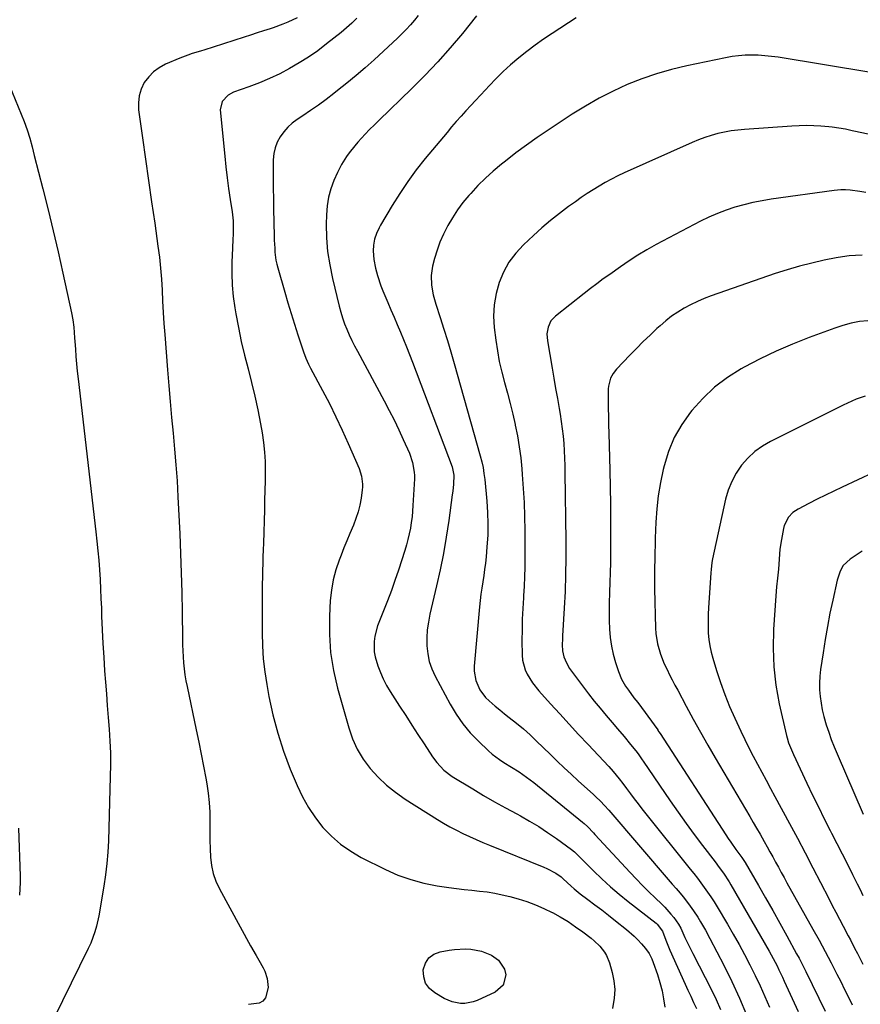
# Model space of a CAD drawing. Units: inches. Extents: x 1825601 to 1830934, y 420992 to 426290.
# Drawn here: x 1829788 to 1830165, y 423828 to 424270 of the extents above; entities that cross this region are included whole.
import ezdxf

# ---------------------------------------------------------------- set-up
doc = ezdxf.new("R2010")
doc.units = ezdxf.units.IN
doc.header["$MEASUREMENT"] = 0
doc.layers.add('7', color=7, linetype='Continuous')
doc.layers.add('8', color=7, linetype='Continuous')

msp = doc.modelspace()

# ---------------------------------------------------------------- linework, layer by layer
at = {"layer": '7', "color": 18}
for points in [[(1829966.78, 424272.3, 1792), (1829965.05, 424270.13, 1792), (1829963.23, 424268.02, 1792), (1829961.36, 424265.96, 1792), (1829959.4, 424263.98, 1792), (1829957.39, 424262.06, 1792), (1829946.91, 424252.42, 1792), (1829942.91, 424248.84, 1792), (1829938.86, 424245.32, 1792), (1829934.72, 424241.9, 1792), (1829930.53, 424238.55, 1792), (1829928.8, 424237.21, 1792), (1829925.4, 424234.61, 1792), (1829921.96, 424232.08, 1792), (1829918.46, 424229.62, 1792), (1829914.92, 424227.21, 1792), (1829912.43, 424225.56, 1792), (1829910.23, 424223.9, 1792), (1829908.19, 424222.08, 1792), (1829906.39, 424220.02, 1792), (1829904.74, 424217.8, 1792), (1829903.46, 424215.4, 1792), (1829902.47, 424212.9, 1792), (1829901.93, 424210.27, 1792), (1829901.68, 424207.55, 1792), (1829901.67, 424203.91, 1792), (1829901.67, 424199.3, 1792), (1829901.69, 424194.69, 1792), (1829901.75, 424190.08, 1792), (1829901.83, 424185.47, 1792), (1829902.09, 424173.22, 1792), (1829902.14, 424171.43, 1792), (1829902.32, 424167.83, 1792), (1829902.44, 424166.04, 1792), (1829902.89, 424162.48, 1792), (1829903.26, 424160.73, 1792), (1829903.7, 424158.99, 1792), (1829906.81, 424148.16, 1792), (1829908.23, 424143.34, 1792), (1829909.67, 424138.53, 1792), (1829911.17, 424133.74, 1792), (1829912.71, 424128.95, 1792), (1829915.2, 424121.31, 1792), (1829916.24, 424118.48, 1792), (1829917.47, 424115.73, 1792), (1829918.39, 424113.95, 1792), (1829923.77, 424104.03, 1792), (1829926.86, 424098.14, 1792), (1829929.84, 424092.21, 1792), (1829932.66, 424086.19, 1792), (1829935.37, 424080.13, 1792), (1829940.19, 424068.94, 1792), (1829941.33, 424065.46, 1792), (1829941.81, 424061.85, 1792), (1829941.76, 424060.64, 1792), (1829941.65, 424059.43, 1792), (1829941.08, 424055.58, 1792), (1829940.5, 424052.48, 1792), (1829939.77, 424049.43, 1792), (1829938.8, 424046.44, 1792), (1829937.67, 424043.49, 1792), (1829936.08, 424039.73, 1792), (1829934.74, 424036.53, 1792), (1829933.43, 424033.31, 1792), (1829932.14, 424030.09, 1792), (1829931.24, 424027.83, 1792), (1829929.73, 424023.42, 1792), (1829928.52, 424018.95, 1792), (1829927.75, 424014.38, 1792), (1829927.27, 424009.75, 1792), (1829926.88, 424002.65, 1792), (1829926.85, 423994.47, 1792), (1829927.35, 423986.35, 1792), (1829928.65, 423978.31, 1792), (1829930.49, 423970.34, 1792), (1829935.53, 423952.6, 1792), (1829937.27, 423947.68, 1792), (1829939.39, 423942.96, 1792), (1829942.09, 423938.55, 1792), (1829945.16, 423934.33, 1792), (1829948.7, 423930.46, 1792), (1829952.46, 423926.84, 1792), (1829956.54, 423923.6, 1792), (1829960.84, 423920.6, 1792), (1829975.39, 423911.47, 1792), (1829978.18, 423909.78, 1792), (1829981.01, 423908.16, 1792), (1829983.89, 423906.62, 1792), (1829986.8, 423905.14, 1792), (1829989.75, 423903.75, 1792), (1829992.72, 423902.39, 1792), (1829995.72, 423901.1, 1792), (1829998.73, 423899.85, 1792), (1830023.19, 423890.04, 1792), (1830024.56, 423889.44, 1792), (1830028.5, 423887.28, 1792), (1830031.01, 423885.63, 1792), (1830031.86, 423884.81, 1792), (1830035.43, 423881.46, 1792), (1830036.76, 423880.3, 1792), (1830039.51, 423878.1, 1792), (1830042.93, 423875.52, 1792), (1830046.03, 423873.16, 1792), (1830049.13, 423870.79, 1792), (1830052.22, 423868.4, 1792), (1830055.29, 423865.99, 1792), (1830060.29, 423862.04, 1792), (1830063.79, 423859, 1792), (1830065.41, 423857.35, 1792), (1830066.98, 423855.64, 1792), (1830068.85, 423853.46, 1792), (1830070.39, 423851.3, 1792), (1830071.58, 423848.9, 1792), (1830072.22, 423847.24, 1792), (1830074.15, 423841.79, 1792), (1830075.28, 423838.19, 1792), (1830076.24, 423834.55, 1792), (1830076.94, 423830.85, 1792), (1830077.48, 423827.12, 1792)], [(1829912.36, 424271.3, 1796), (1829908.17, 424269.26, 1796), (1829906.02, 424268.35, 1796), (1829901.62, 424266.78, 1796), (1829900.24, 424266.34, 1796), (1829897.33, 424265.4, 1796), (1829894.42, 424264.46, 1796), (1829891.51, 424263.51, 1796), (1829888.6, 424262.56, 1796), (1829874.72, 424258, 1796), (1829870.94, 424256.81, 1796), (1829869.04, 424256.26, 1796), (1829865.23, 424255.15, 1796), (1829863.35, 424254.54, 1796), (1829859.66, 424253.1, 1796), (1829853.33, 424250.38, 1796), (1829850.5, 424248.83, 1796), (1829847.92, 424246.99, 1796), (1829845.73, 424244.71, 1796), (1829843.78, 424242.13, 1796), (1829842.4, 424239.24, 1796), (1829841.44, 424236.26, 1796), (1829841.12, 424233.15, 1796), (1829841.23, 424229.95, 1796), (1829843, 424217.36, 1796), (1829844.35, 424207.79, 1796), (1829845.7, 424198.22, 1796), (1829847.06, 424188.65, 1796), (1829848.43, 424179.08, 1796), (1829849.9, 424168.81, 1796), (1829850.53, 424163.87, 1796), (1829851.07, 424158.91, 1796), (1829851.45, 424153.95, 1796), (1829851.73, 424148.97, 1796), (1829851.97, 424143.99, 1796), (1829852.24, 424139.01, 1796), (1829852.56, 424134.04, 1796), (1829852.92, 424129.06, 1796), (1829854.16, 424113.21, 1796), (1829854.74, 424106.1, 1796), (1829855.35, 424098.98, 1796), (1829856.02, 424091.87, 1796), (1829856.73, 424084.77, 1796), (1829857.4, 424077.66, 1796), (1829857.99, 424070.54, 1796), (1829858.48, 424063.42, 1796), (1829858.88, 424056.29, 1796), (1829859.7, 424039.57, 1796), (1829860.08, 424030.82, 1796), (1829860.39, 424022.07, 1796), (1829860.6, 424013.32, 1796), (1829860.74, 424004.57, 1796), (1829860.87, 423992.45, 1796), (1829860.93, 423989.76, 1796), (1829861.03, 423987.07, 1796), (1829861.19, 423984.38, 1796), (1829861.38, 423981.69, 1796), (1829861.67, 423979.01, 1796), (1829862.01, 423976.35, 1796), (1829862.46, 423973.69, 1796), (1829862.97, 423971.05, 1796), (1829867.12, 423951.58, 1796), (1829868.24, 423946.17, 1796), (1829869.34, 423940.75, 1796), (1829870.38, 423935.32, 1796), (1829871.38, 423929.89, 1796), (1829871.84, 423927.34, 1796), (1829872.47, 423923.17, 1796), (1829872.93, 423918.97, 1796), (1829873.15, 423914.76, 1796), (1829873.2, 423910.53, 1796), (1829873.19, 423909.62, 1796), (1829873.16, 423905.84, 1796), (1829873.2, 423902.06, 1796), (1829873.31, 423898.29, 1796), (1829873.48, 423894.51, 1796), (1829873.94, 423890.81, 1796), (1829874.71, 423887.19, 1796), (1829875.96, 423883.72, 1796), (1829877.53, 423880.33, 1796), (1829891.51, 423854.75, 1796), (1829893.93, 423850.42, 1796), (1829895.17, 423848.27, 1796), (1829897.17, 423844.89, 1796), (1829897.95, 423843.35, 1796), (1829898.99, 423840.09, 1796), (1829899.37, 423836, 1796), (1829898.18, 423831.38, 1796), (1829896.99, 423829.88, 1796), (1829895.3, 423829.01, 1796), (1829890.58, 423828.38, 1796)], [(1829939.24, 424271.04, 1794), (1829936.97, 424268.82, 1794), (1829934.59, 424266.71, 1794), (1829932.15, 424264.68, 1794), (1829925.61, 424259.5, 1794), (1829921.62, 424256.49, 1794), (1829917.53, 424253.63, 1794), (1829913.3, 424250.97, 1794), (1829908.98, 424248.45, 1794), (1829904.55, 424246.14, 1794), (1829900.04, 424243.99, 1794), (1829895.44, 424242.05, 1794), (1829890.77, 424240.25, 1794), (1829883.86, 424237.79, 1794), (1829881.45, 424236.57, 1794), (1829878.67, 424233.7, 1794), (1829877.84, 424229.96, 1794), (1829879.86, 424209.14, 1794), (1829880.37, 424204.28, 1794), (1829880.94, 424199.42, 1794), (1829881.59, 424194.57, 1794), (1829882.29, 424189.73, 1794), (1829883.16, 424184.11, 1794), (1829883.61, 424180.05, 1794), (1829883.68, 424178.02, 1794), (1829883.63, 424173.93, 1794), (1829883.56, 424171.89, 1794), (1829883.39, 424167.8, 1794), (1829883.11, 424161.56, 1794), (1829883.04, 424156.41, 1794), (1829883.2, 424151.27, 1794), (1829883.7, 424146.15, 1794), (1829884.42, 424141.05, 1794), (1829884.88, 424138.43, 1794), (1829886.05, 424132.21, 1794), (1829887.33, 424126.02, 1794), (1829888.78, 424119.87, 1794), (1829890.34, 424113.74, 1794), (1829891.91, 424107.61, 1794), (1829893.37, 424101.46, 1794), (1829894.68, 424095.28, 1794), (1829895.89, 424089.07, 1794), (1829896.65, 424084.9, 1794), (1829897.3, 424080.63, 1794), (1829897.78, 424076.35, 1794), (1829898, 424072.05, 1794), (1829898.07, 424067.73, 1794), (1829897.99, 424063.41, 1794), (1829897.91, 424059.08, 1794), (1829897.8, 424054.76, 1794), (1829897.68, 424050.43, 1794), (1829897.22, 424035.46, 1794), (1829897.13, 424032.39, 1794), (1829897.04, 424029.32, 1794), (1829896.96, 424026.25, 1794), (1829896.88, 424023.18, 1794), (1829896.81, 424020.11, 1794), (1829896.76, 424017.04, 1794), (1829896.73, 424013.97, 1794), (1829896.71, 424010.9, 1794), (1829896.67, 423995.19, 1794), (1829896.82, 423989.35, 1794), (1829897.18, 423983.53, 1794), (1829897.85, 423977.74, 1794), (1829898.74, 423971.97, 1794), (1829899.71, 423966.66, 1794), (1829901.5, 423958.33, 1794), (1829903.65, 423950.1, 1794), (1829906.31, 423942.03, 1794), (1829909.33, 423934.06, 1794), (1829912.43, 423926.59, 1794), (1829914.8, 423921.59, 1794), (1829917.46, 423916.76, 1794), (1829920.57, 423912.21, 1794), (1829923.97, 423907.84, 1794), (1829927.81, 423903.88, 1794), (1829931.92, 423900.26, 1794), (1829936.43, 423897.16, 1794), (1829941.2, 423894.4, 1794), (1829952.09, 423888.95, 1794), (1829957.67, 423886.49, 1794), (1829963.37, 423884.4, 1794), (1829969.24, 423882.86, 1794), (1829975.23, 423881.7, 1794), (1829980.53, 423880.94, 1794), (1829983.96, 423880.47, 1794), (1829987.39, 423880.04, 1794), (1829990.83, 423879.66, 1794), (1829994.27, 423879.31, 1794), (1829997.7, 423878.9, 1794), (1830001.11, 423878.37, 1794), (1830004.48, 423877.65, 1794), (1830007.83, 423876.82, 1794), (1830011.63, 423875.77, 1794), (1830015.56, 423874.54, 1794), (1830019.43, 423873.15, 1794), (1830023.2, 423871.52, 1794), (1830026.91, 423869.72, 1794), (1830027, 423869.67, 1794), (1830030.55, 423867.68, 1794), (1830034.04, 423865.58, 1794), (1830037.41, 423863.3, 1794), (1830040.71, 423860.91, 1794), (1830044.4, 423858.08, 1794), (1830045.75, 423856.97, 1794), (1830048.27, 423854.54, 1794), (1830050.46, 423851.82, 1794), (1830051.35, 423850.34, 1794), (1830052.63, 423847.12, 1794), (1830053.84, 423842.79, 1794), (1830054.6, 423838.93, 1794), (1830054.97, 423835.05, 1794), (1830054.75, 423831.17, 1794), (1830053.96, 423826.54, 1794)], [(1830037.73, 424271.3, 1788), (1830026.92, 424264.22, 1788), (1830023.07, 424261.6, 1788), (1830019.28, 424258.91, 1788), (1830015.57, 424256.1, 1788), (1830011.93, 424253.21, 1788), (1830008.25, 424250.07, 1788), (1830004.94, 424247.08, 1788), (1830001.75, 424243.95, 1788), (1829998.64, 424240.73, 1788), (1829996.93, 424238.89, 1788), (1829994.74, 424236.53, 1788), (1829992.55, 424234.17, 1788), (1829990.36, 424231.81, 1788), (1829988.18, 424229.45, 1788), (1829986.01, 424227.08, 1788), (1829983.87, 424224.68, 1788), (1829981.76, 424222.25, 1788), (1829979.69, 424219.8, 1788), (1829969.88, 424208.04, 1788), (1829965.86, 424202.98, 1788), (1829962.03, 424197.8, 1788), (1829958.45, 424192.44, 1788), (1829955.05, 424186.95, 1788), (1829949.89, 424178.14, 1788), (1829949.24, 424176.95, 1788), (1829948.08, 424174.48, 1788), (1829947.18, 424171.91, 1788), (1829946.7, 424169.26, 1788), (1829946.59, 424166.67, 1788), (1829946.8, 424162.74, 1788), (1829947.54, 424158.87, 1788), (1829948.43, 424155.63, 1788), (1829949.99, 424151.01, 1788), (1829950.89, 424148.74, 1788), (1829953.06, 424143.53, 1788), (1829954.47, 424140.19, 1788), (1829955.89, 424136.85, 1788), (1829957.32, 424133.51, 1788), (1829958.76, 424130.18, 1788), (1829960.18, 424126.85, 1788), (1829961.57, 424123.5, 1788), (1829962.91, 424120.13, 1788), (1829964.22, 424116.75, 1788), (1829982.02, 424069.76, 1788), (1829982.69, 424065.93, 1788), (1829982.53, 424061.99, 1788), (1829982.26, 424058.73, 1788), (1829982.06, 424057.1, 1788), (1829980.48, 424045.56, 1788), (1829979.36, 424038.18, 1788), (1829978.1, 424030.83, 1788), (1829976.63, 424023.52, 1788), (1829975.02, 424016.23, 1788), (1829972.03, 424003.55, 1788), (1829971.34, 424000.02, 1788), (1829970.85, 423996.47, 1788), (1829970.65, 423992.89, 1788), (1829970.63, 423989.3, 1788), (1829971.01, 423985.75, 1788), (1829971.7, 423982.29, 1788), (1829972.86, 423978.96, 1788), (1829974.33, 423975.71, 1788), (1829981.12, 423963.13, 1788), (1829983.83, 423958.64, 1788), (1829986.79, 423954.35, 1788), (1829990.15, 423950.35, 1788), (1829993.77, 423946.56, 1788), (1829998.36, 423942.19, 1788), (1829999.93, 423940.79, 1788), (1830003.26, 423938.26, 1788), (1830005.14, 423937.06, 1788), (1830008.62, 423934.95, 1788), (1830012.07, 423932.77, 1788), (1830015.44, 423930.47, 1788), (1830018.67, 423927.99, 1788), (1830040.52, 423910.24, 1788), (1830041.28, 423909.6, 1788), (1830042.73, 423908.28, 1788), (1830045.46, 423905.44, 1788), (1830046.13, 423904.72, 1788), (1830061.85, 423887.65, 1788), (1830064.62, 423884.71, 1788), (1830067.42, 423881.81, 1788), (1830070.29, 423878.97, 1788), (1830073.2, 423876.17, 1788), (1830076.1, 423873.44, 1788), (1830077.54, 423872, 1788), (1830080.25, 423868.95, 1788), (1830081.51, 423867.35, 1788), (1830083.61, 423864.48, 1788), (1830084.6, 423862.61, 1788), (1830086.52, 423858.47, 1788), (1830088.27, 423854.82, 1788), (1830090.08, 423851.21, 1788), (1830098.44, 423834.94, 1788), (1830100.56, 423830.57, 1788), (1830102.55, 423826.15, 1788)], [(1830170.03, 424246.75, 1786), (1830128.3, 424253.52, 1786), (1830125.37, 424253.92, 1786), (1830122.42, 424254.24, 1786), (1830119.46, 424254.41, 1786), (1830116.5, 424254.5, 1786), (1830113.54, 424254.42, 1786), (1830110.59, 424254.22, 1786), (1830107.66, 424253.83, 1786), (1830104.75, 424253.31, 1786), (1830087.38, 424249.69, 1786), (1830080.54, 424248.05, 1786), (1830073.79, 424246.13, 1786), (1830067.17, 424243.82, 1786), (1830060.63, 424241.24, 1786), (1830054.25, 424238.29, 1786), (1830047.98, 424235.13, 1786), (1830041.89, 424231.64, 1786), (1830035.91, 424227.92, 1786), (1830025.13, 424220.82, 1786), (1830020.22, 424217.49, 1786), (1830015.38, 424214.09, 1786), (1830010.62, 424210.56, 1786), (1830005.92, 424206.95, 1786), (1830004.12, 424205.52, 1786), (1830000.46, 424202.47, 1786), (1829996.92, 424199.29, 1786), (1829993.56, 424195.92, 1786), (1829990.32, 424192.42, 1786), (1829989.47, 424191.46, 1786), (1829986.86, 424188.27, 1786), (1829984.39, 424184.98, 1786), (1829982.14, 424181.53, 1786), (1829980.04, 424177.99, 1786), (1829978.09, 424174.12, 1786), (1829976.52, 424170.56, 1786), (1829975.22, 424166.89, 1786), (1829974.09, 424163.14, 1786), (1829973.22, 424159.78, 1786), (1829972.54, 424155.53, 1786), (1829972.69, 424151.22, 1786), (1829973.45, 424146.93, 1786), (1829974.62, 424142.74, 1786), (1829976.61, 424136.67, 1786), (1829978.25, 424131.55, 1786), (1829979.85, 424126.42, 1786), (1829981.39, 424121.27, 1786), (1829982.89, 424116.11, 1786), (1829994.63, 424074.61, 1786), (1829995.29, 424071.99, 1786), (1829995.87, 424069.36, 1786), (1829996.29, 424066.69, 1786), (1829996.62, 424064.01, 1786), (1829997.56, 424054.3, 1786), (1829997.91, 424049.19, 1786), (1829998.07, 424044.08, 1786), (1829997.94, 424038.97, 1786), (1829997.62, 424033.86, 1786), (1829997.2, 424029.28, 1786), (1829996.91, 424026.46, 1786), (1829996.58, 424023.66, 1786), (1829996.18, 424020.86, 1786), (1829995.73, 424018.07, 1786), (1829995.29, 424015.27, 1786), (1829994.89, 424012.47, 1786), (1829994.56, 424009.66, 1786), (1829994.28, 424006.85, 1786), (1829991.92, 423980.27, 1786), (1829991.89, 423978.05, 1786), (1829992.6, 423973.74, 1786), (1829994.37, 423969.67, 1786), (1829997, 423966.15, 1786), (1829998.6, 423964.6, 1786), (1830001.3, 423962.31, 1786), (1830003.39, 423960.58, 1786), (1830005.51, 423958.86, 1786), (1830007.65, 423957.18, 1786), (1830010.95, 423954.68, 1786), (1830014.09, 423952.16, 1786), (1830017.06, 423949.44, 1786), (1830019.94, 423946.62, 1786), (1830022.82, 423943.79, 1786), (1830026.08, 423940.59, 1786), (1830029.16, 423937.6, 1786), (1830032.27, 423934.63, 1786), (1830035.42, 423931.7, 1786), (1830038.59, 423928.81, 1786), (1830045.53, 423922.56, 1786), (1830046.54, 423921.62, 1786), (1830048.53, 423919.69, 1786), (1830050.44, 423917.7, 1786), (1830052.29, 423915.65, 1786), (1830053.19, 423914.61, 1786), (1830078.97, 423884.4, 1786), (1830080.72, 423882.38, 1786), (1830082.51, 423880.39, 1786), (1830083.47, 423879.33, 1786), (1830085.91, 423876.51, 1786), (1830088.92, 423872.55, 1786), (1830090.38, 423870.43, 1786), (1830092.23, 423867.61, 1786), (1830093.57, 423865.44, 1786), (1830095.72, 423861.79, 1786), (1830097.73, 423858.06, 1786), (1830103.98, 423846, 1786), (1830107.6, 423838.67, 1786), (1830111.01, 423831.24, 1786), (1830114.13, 423823.69, 1786)], [(1829778.97, 424251.05, 1798), (1829789.79, 424224.69, 1798), (1829791.18, 424220.97, 1798), (1829792.34, 424217.17, 1798), (1829793.36, 424213.33, 1798), (1829794.36, 424209.47, 1798), (1829798.19, 424194.5, 1798), (1829800.55, 424185.08, 1798), (1829802.84, 424175.64, 1798), (1829805.04, 424166.17, 1798), (1829807.17, 424156.69, 1798), (1829811.09, 424138.84, 1798), (1829811.69, 424135.65, 1798), (1829812.07, 424132.43, 1798), (1829812.46, 424127.57, 1798), (1829812.58, 424125.95, 1798), (1829812.82, 424122.54, 1798), (1829813.08, 424119.21, 1798), (1829813.37, 424115.89, 1798), (1829813.7, 424112.57, 1798), (1829814.06, 424109.26, 1798), (1829822.05, 424040.57, 1798), (1829822.52, 424036.3, 1798), (1829822.94, 424032.02, 1798), (1829823.3, 424027.73, 1798), (1829823.62, 424023.45, 1798), (1829823.89, 424019.15, 1798), (1829824.13, 424014.86, 1798), (1829824.32, 424010.56, 1798), (1829824.49, 424006.26, 1798), (1829824.61, 424002.61, 1798), (1829824.86, 423996.49, 1798), (1829825.15, 423990.37, 1798), (1829825.53, 423984.26, 1798), (1829825.96, 423978.15, 1798), (1829826.35, 423973.11, 1798), (1829826.76, 423967.81, 1798), (1829827.17, 423962.5, 1798), (1829827.58, 423957.2, 1798), (1829828, 423951.9, 1798), (1829828.33, 423946.59, 1798), (1829828.55, 423941.29, 1798), (1829828.59, 423935.97, 1798), (1829828.51, 423930.66, 1798), (1829827.64, 423901.86, 1798), (1829827.38, 423896.74, 1798), (1829826.98, 423891.63, 1798), (1829826.37, 423886.55, 1798), (1829825.63, 423881.48, 1798), (1829824.15, 423872.63, 1798), (1829823.86, 423870.72, 1798), (1829823.42, 423868.17, 1798), (1829822.29, 423863.54, 1798), (1829821.55, 423860.94, 1798), (1829820.71, 423858.39, 1798), (1829819.71, 423855.89, 1798), (1829818.59, 423853.43, 1798), (1829799.43, 423814.5, 1798)], [(1830170.83, 424218.51, 1784), (1830163.17, 424220.22, 1784), (1830161.67, 424220.56, 1784), (1830158.66, 424221.19, 1784), (1830155.63, 424221.75, 1784), (1830152.58, 424222.17, 1784), (1830151.05, 424222.32, 1784), (1830147.59, 424222.6, 1784), (1830144.32, 424222.78, 1784), (1830141.05, 424222.87, 1784), (1830137.78, 424222.81, 1784), (1830134.51, 424222.65, 1784), (1830113.3, 424221.16, 1784), (1830110.27, 424220.86, 1784), (1830107.26, 424220.47, 1784), (1830104.27, 424219.92, 1784), (1830101.3, 424219.27, 1784), (1830098.36, 424218.47, 1784), (1830095.46, 424217.56, 1784), (1830092.62, 424216.5, 1784), (1830089.81, 424215.33, 1784), (1830059.25, 424201.66, 1784), (1830056.37, 424200.3, 1784), (1830053.52, 424198.88, 1784), (1830050.72, 424197.34, 1784), (1830047.97, 424195.74, 1784), (1830045.26, 424194.05, 1784), (1830042.58, 424192.32, 1784), (1830039.93, 424190.53, 1784), (1830037.32, 424188.71, 1784), (1830034.22, 424186.49, 1784), (1830030.13, 424183.45, 1784), (1830026.14, 424180.3, 1784), (1830022.27, 424177, 1784), (1830018.49, 424173.59, 1784), (1830014.03, 424169.41, 1784), (1830010.55, 424165.63, 1784), (1830007.49, 424161.58, 1784), (1830005.05, 424157.14, 1784), (1830003.03, 424152.42, 1784), (1830001.69, 424147.46, 1784), (1830000.81, 424142.44, 1784), (1830000.62, 424137.36, 1784), (1830000.89, 424132.22, 1784), (1830001.59, 424126.5, 1784), (1830002.3, 424121.7, 1784), (1830003.16, 424116.92, 1784), (1830004.25, 424112.2, 1784), (1830005.49, 424107.5, 1784), (1830006.8, 424102.82, 1784), (1830008.05, 424098.12, 1784), (1830009.2, 424093.4, 1784), (1830010.3, 424088.66, 1784), (1830010.34, 424088.45, 1784), (1830011.31, 424083.58, 1784), (1830012.15, 424078.69, 1784), (1830012.79, 424073.77, 1784), (1830013.29, 424068.83, 1784), (1830013.5, 424066.19, 1784), (1830013.94, 424059.91, 1784), (1830014.29, 424053.63, 1784), (1830014.48, 424047.34, 1784), (1830014.59, 424041.05, 1784), (1830014.65, 424028.88, 1784), (1830014.62, 424024.62, 1784), (1830014.52, 424020.36, 1784), (1830014.32, 424016.1, 1784), (1830014.06, 424011.85, 1784), (1830013.98, 424010.84, 1784), (1830013.69, 424006.09, 1784), (1830013.47, 424001.33, 1784), (1830013.37, 423996.56, 1784), (1830013.35, 423991.8, 1784), (1830013.41, 423985.2, 1784), (1830013.6, 423982.95, 1784), (1830014.73, 423978.65, 1784), (1830015.67, 423976.59, 1784), (1830018.11, 423972.72, 1784), (1830020.97, 423969.16, 1784), (1830026.21, 423963.35, 1784), (1830030.39, 423958.76, 1784), (1830034.58, 423954.18, 1784), (1830038.79, 423949.62, 1784), (1830043.03, 423945.08, 1784), (1830052.36, 423935.12, 1784), (1830054.36, 423932.93, 1784), (1830056.98, 423929.66, 1784), (1830058.61, 423927.5, 1784), (1830060.24, 423925.33, 1784), (1830062.01, 423922.97, 1784), (1830063.71, 423920.71, 1784), (1830065.44, 423918.46, 1784), (1830067.18, 423916.23, 1784), (1830068.94, 423914.02, 1784), (1830088.89, 423889.16, 1784), (1830090.51, 423887.12, 1784), (1830092.1, 423885.07, 1784), (1830093.66, 423882.99, 1784), (1830095.21, 423880.9, 1784), (1830096.71, 423878.78, 1784), (1830098.17, 423876.64, 1784), (1830099.57, 423874.45, 1784), (1830100.93, 423872.24, 1784), (1830105.6, 423864.4, 1784), (1830108.24, 423859.89, 1784), (1830110.8, 423855.34, 1784), (1830113.28, 423850.75, 1784), (1830115.7, 423846.12, 1784), (1830118.01, 423841.44, 1784), (1830120.25, 423836.72, 1784), (1830122.37, 423831.95, 1784), (1830124.41, 423827.15, 1784)], [(1830167.79, 424192.76, 1782), (1830165.08, 424193.21, 1782), (1830160.65, 424193.88, 1782), (1830158.62, 424194.05, 1782), (1830156.58, 424194.06, 1782), (1830153.54, 424193.8, 1782), (1830125.25, 424189.82, 1782), (1830121.13, 424189.15, 1782), (1830117.04, 424188.34, 1782), (1830112.99, 424187.36, 1782), (1830108.96, 424186.24, 1782), (1830105.01, 424184.93, 1782), (1830101.11, 424183.46, 1782), (1830097.31, 424181.77, 1782), (1830093.56, 424179.94, 1782), (1830073.58, 424169.43, 1782), (1830069.45, 424167.14, 1782), (1830065.38, 424164.75, 1782), (1830061.42, 424162.19, 1782), (1830057.53, 424159.52, 1782), (1830052.74, 424156.09, 1782), (1830049.85, 424154.01, 1782), (1830046.98, 424151.9, 1782), (1830044.13, 424149.76, 1782), (1830041.32, 424147.57, 1782), (1830028.41, 424137.39, 1782), (1830026.34, 424135.16, 1782), (1830025.07, 424132.39, 1782), (1830024.57, 424129.33, 1782), (1830024.76, 424126.23, 1782), (1830026.88, 424114.01, 1782), (1830027.67, 424109.47, 1782), (1830028.46, 424104.93, 1782), (1830029.24, 424100.4, 1782), (1830030.03, 424095.86, 1782), (1830030.48, 424093.27, 1782), (1830030.99, 424090.02, 1782), (1830031.44, 424086.76, 1782), (1830031.8, 424083.49, 1782), (1830032.09, 424080.22, 1782), (1830032.31, 424076.94, 1782), (1830032.48, 424073.65, 1782), (1830032.59, 424070.36, 1782), (1830032.66, 424067.08, 1782), (1830033.02, 424036.32, 1782), (1830033.03, 424028.79, 1782), (1830032.93, 424021.26, 1782), (1830032.67, 424013.73, 1782), (1830032.3, 424006.21, 1782), (1830031.56, 423993.89, 1782), (1830031.5, 423992.53, 1782), (1830031.45, 423989.8, 1782), (1830031.58, 423987.09, 1782), (1830032.14, 423984.47, 1782), (1830033.29, 423981.71, 1782), (1830034.74, 423979.21, 1782), (1830035.58, 423978.02, 1782), (1830043.28, 423967.87, 1782), (1830045.83, 423964.58, 1782), (1830048.42, 423961.33, 1782), (1830051.08, 423958.13, 1782), (1830053.78, 423954.97, 1782), (1830056.23, 423952.15, 1782), (1830059.21, 423948.66, 1782), (1830062.12, 423945.12, 1782), (1830064.48, 423942.17, 1782), (1830065.44, 423940.88, 1782), (1830067.27, 423938.23, 1782), (1830067.73, 423937.57, 1782), (1830079.91, 423919.72, 1782), (1830083.44, 423914.64, 1782), (1830087.03, 423909.61, 1782), (1830090.7, 423904.64, 1782), (1830094.43, 423899.71, 1782), (1830100.06, 423892.39, 1782), (1830101.94, 423889.89, 1782), (1830103.77, 423887.35, 1782), (1830106.33, 423883.42, 1782), (1830107.13, 423882.07, 1782), (1830124.32, 423852.26, 1782), (1830126.15, 423848.98, 1782), (1830127.89, 423845.65, 1782), (1830128.73, 423843.96, 1782), (1830130.35, 423840.57, 1782), (1830131.14, 423838.87, 1782), (1830137.3, 423825.26, 1782)], [(1830168.64, 424135.25, 1778), (1830164.86, 424134.87, 1778), (1830161.14, 424134.16, 1778), (1830157.46, 424133.18, 1778), (1830155.65, 424132.6, 1778), (1830153.86, 424131.97, 1778), (1830142.33, 424127.74, 1778), (1830134.86, 424124.8, 1778), (1830127.49, 424121.64, 1778), (1830120.27, 424118.14, 1778), (1830113.16, 424114.42, 1778), (1830111.73, 424113.63, 1778), (1830105.57, 424109.73, 1778), (1830099.76, 424105.39, 1778), (1830094.51, 424100.41, 1778), (1830089.61, 424095, 1778), (1830088.98, 424094.21, 1778), (1830085.1, 424088.66, 1778), (1830081.75, 424082.84, 1778), (1830079.2, 424076.63, 1778), (1830077.19, 424070.15, 1778), (1830076.78, 424068.46, 1778), (1830075.55, 424062.61, 1778), (1830074.56, 424056.72, 1778), (1830073.91, 424050.79, 1778), (1830073.48, 424044.83, 1778), (1830073.19, 424037.69, 1778), (1830073.1, 424035.27, 1778), (1830072.98, 424030.43, 1778), (1830072.94, 424028.01, 1778), (1830072.91, 424024.56, 1778), (1830072.87, 424021.79, 1778), (1830072.82, 424019.02, 1778), (1830072.83, 424016.25, 1778), (1830072.86, 424014.87, 1778), (1830073.36, 423997.25, 1778), (1830073.51, 423994.88, 1778), (1830074.23, 423990.21, 1778), (1830075.51, 423985.63, 1778), (1830077.25, 423981.22, 1778), (1830078.46, 423978.68, 1778), (1830079.64, 423976.37, 1778), (1830080.84, 423974.07, 1778), (1830082.05, 423971.77, 1778), (1830083.27, 423969.47, 1778), (1830087.09, 423962.3, 1778), (1830090.27, 423956.45, 1778), (1830093.49, 423950.62, 1778), (1830096.79, 423944.84, 1778), (1830100.13, 423939.08, 1778), (1830115.67, 423912.69, 1778), (1830117.19, 423910.07, 1778), (1830118.71, 423907.45, 1778), (1830120.22, 423904.82, 1778), (1830122.09, 423901.49, 1778), (1830123.38, 423899.19, 1778), (1830124.66, 423896.89, 1778), (1830125.93, 423894.58, 1778), (1830127.2, 423892.27, 1778), (1830128.46, 423889.96, 1778), (1830129.73, 423887.65, 1778), (1830131.01, 423885.35, 1778), (1830132.3, 423883.05, 1778), (1830144.01, 423862.25, 1778), (1830146.79, 423857.23, 1778), (1830149.51, 423852.19, 1778), (1830152.17, 423847.1, 1778), (1830154.78, 423841.99, 1778), (1830156.47, 423838.62, 1778), (1830158.19, 423835.17, 1778), (1830159.91, 423831.73, 1778), (1830161.62, 423828.28, 1778)], [(1830167.5, 424101.45, 1776), (1830163.47, 424100.01, 1776), (1830159.54, 424098.33, 1776), (1830157.61, 424097.41, 1776), (1830125, 424081.14, 1776), (1830121.31, 424078.97, 1776), (1830117.87, 424076.51, 1776), (1830114.79, 424073.61, 1776), (1830111.95, 424070.42, 1776), (1830109.56, 424066.87, 1776), (1830107.51, 424063.16, 1776), (1830105.98, 424059.22, 1776), (1830104.78, 424055.11, 1776), (1830098.88, 424028.35, 1776), (1830098.6, 424026.8, 1776), (1830098.3, 424023.66, 1776), (1830098.18, 424022.09, 1776), (1830097.1, 424006.37, 1776), (1830096.95, 424003.52, 1776), (1830096.88, 424000.67, 1776), (1830096.9, 423997.82, 1776), (1830097, 423994.97, 1776), (1830097.25, 423992.13, 1776), (1830097.64, 423989.32, 1776), (1830098.24, 423986.55, 1776), (1830098.97, 423983.8, 1776), (1830100.66, 423978.28, 1776), (1830102.46, 423972.83, 1776), (1830104.4, 423967.44, 1776), (1830106.56, 423962.13, 1776), (1830108.87, 423956.88, 1776), (1830111.6, 423951, 1776), (1830113.38, 423947.28, 1776), (1830115.2, 423943.57, 1776), (1830117.09, 423939.9, 1776), (1830119.02, 423936.25, 1776), (1830120.99, 423932.62, 1776), (1830122.96, 423928.99, 1776), (1830124.93, 423925.36, 1776), (1830126.9, 423921.73, 1776), (1830133.45, 423909.64, 1776), (1830137, 423903.04, 1776), (1830140.52, 423896.42, 1776), (1830144, 423889.77, 1776), (1830147.44, 423883.11, 1776), (1830151.09, 423875.97, 1776), (1830152.69, 423872.87, 1776), (1830154.3, 423869.77, 1776), (1830155.93, 423866.68, 1776), (1830157.56, 423863.59, 1776), (1830159.87, 423859.25, 1776), (1830160.83, 423857.41, 1776), (1830162.71, 423853.72, 1776), (1830163.96, 423851.23, 1776), (1830165.18, 423848.82, 1776), (1830166.41, 423846.42, 1776)], [(1830171.18, 424067.15, 1774), (1830157.13, 424060.62, 1774), (1830153.37, 424058.83, 1774), (1830149.63, 424057.02, 1774), (1830145.91, 424055.14, 1774), (1830142.21, 424053.24, 1774), (1830137.37, 424050.7, 1774), (1830135.03, 424049.13, 1774), (1830133.07, 424047.1, 1774), (1830131.14, 424043.38, 1774), (1830130.77, 424042.02, 1774), (1830129.83, 424037.14, 1774), (1830129.14, 424032.71, 1774), (1830128.79, 424028.24, 1774), (1830128.52, 424023.75, 1774), (1830128.12, 424019.77, 1774), (1830127.69, 424015.78, 1774), (1830127.36, 424011.78, 1774), (1830126.31, 423996.75, 1774), (1830126.1, 423988.34, 1774), (1830126.38, 423979.97, 1774), (1830127.38, 423971.65, 1774), (1830128.87, 423963.38, 1774), (1830132.09, 423949.1, 1774), (1830132.37, 423948, 1774), (1830133.04, 423945.82, 1774), (1830134.31, 423942.64, 1774), (1830135.25, 423940.55, 1774), (1830141.3, 423927.69, 1774), (1830143.84, 423922.36, 1774), (1830146.41, 423917.05, 1774), (1830149.04, 423911.77, 1774), (1830151.71, 423906.5, 1774), (1830152.33, 423905.28, 1774), (1830154.71, 423900.64, 1774), (1830157.07, 423895.99, 1774), (1830159.43, 423891.33, 1774), (1830161.77, 423886.67, 1774), (1830163.86, 423882.52, 1774), (1830165.16, 423879.94, 1774), (1830166.46, 423877.35, 1774)], [(1830166.13, 424031.87, 1772), (1830160.63, 424028.3, 1772), (1830157.61, 424025.39, 1772), (1830156.2, 424022.91, 1772), (1830154.83, 424018.85, 1772), (1830152.86, 424009.9, 1772), (1830151.63, 424004.01, 1772), (1830150.48, 423998.1, 1772), (1830149.46, 423992.16, 1772), (1830148.52, 423986.21, 1772), (1830147.41, 423978.69, 1772), (1830147.09, 423975.67, 1772), (1830146.93, 423972.66, 1772), (1830147, 423969.64, 1772), (1830147.23, 423966.62, 1772), (1830147.66, 423963.61, 1772), (1830148.2, 423960.63, 1772), (1830148.9, 423957.68, 1772), (1830149.97, 423953.92, 1772), (1830151.05, 423950.61, 1772), (1830152.2, 423947.33, 1772), (1830153.46, 423944.09, 1772), (1830154.79, 423940.88, 1772), (1830166.53, 423913.78, 1772)], [(1830004.91, 423837.05, 1796), (1830001.31, 423833.85, 1796), (1829993.18, 423830.15, 1796), (1829991.37, 423829.49, 1796), (1829987.63, 423828.82, 1796), (1829985.7, 423828.81, 1796), (1829981.93, 423829.52, 1796), (1829978.42, 423831.07, 1796), (1829974.19, 423833.56, 1796), (1829971.82, 423835.62, 1796), (1829970.07, 423837.98, 1796), (1829969.24, 423840.81, 1796), (1829969.03, 423843.95, 1796), (1829970, 423846.85, 1796), (1829971.51, 423849.26, 1796), (1829973.81, 423850.91, 1796), (1829976.66, 423852.06, 1796), (1829980.66, 423852.78, 1796), (1829983.09, 423853.12, 1796), (1829987.97, 423853.33, 1796), (1829990.42, 423853.2, 1796), (1829995.19, 423852.28, 1796), (1829999.7, 423850.46, 1796), (1830002.87, 423848.34, 1796), (1830005.5, 423844.26, 1796), (1830006.07, 423841.73, 1796), (1830004.91, 423837.05, 1796)]]:
    msp.add_polyline3d(points, dxfattribs=at)
at = {"layer": '8', "color": 18}
for points in [[(1829992.88, 424272.06, 1790), (1829986.59, 424264.24, 1790), (1829981.16, 424257.76, 1790), (1829975.58, 424251.43, 1790), (1829969.76, 424245.32, 1790), (1829963.78, 424239.35, 1790), (1829949.19, 424225.34, 1790), (1829947.06, 424223.24, 1790), (1829944.95, 424221.12, 1790), (1829942.89, 424218.95, 1790), (1829939.6, 424215.36, 1790), (1829938.25, 424213.81, 1790), (1829935.7, 424210.6, 1790), (1829934.5, 424208.94, 1790), (1829932.33, 424205.47, 1790), (1829931.37, 424203.66, 1790), (1829930.49, 424201.81, 1790), (1829928.9, 424198.23, 1790), (1829927.52, 424194.51, 1790), (1829926.44, 424190.72, 1790), (1829925.83, 424186.83, 1790), (1829925.54, 424182.88, 1790), (1829925.48, 424178.58, 1790), (1829925.63, 424172.44, 1790), (1829926.08, 424166.34, 1790), (1829927, 424160.29, 1790), (1829928.21, 424154.28, 1790), (1829931.24, 424141.76, 1790), (1829931.95, 424139.12, 1790), (1829932.75, 424136.52, 1790), (1829933.68, 424133.95, 1790), (1829934.7, 424131.42, 1790), (1829935.82, 424128.93, 1790), (1829936.98, 424126.45, 1790), (1829938.21, 424124.01, 1790), (1829939.48, 424121.59, 1790), (1829951.5, 424099.31, 1790), (1829953.75, 424095.03, 1790), (1829955.94, 424090.72, 1790), (1829958.03, 424086.36, 1790), (1829960.05, 424081.98, 1790), (1829962.79, 424075.87, 1790), (1829964.25, 424071.67, 1790), (1829964.99, 424067.28, 1790), (1829965.05, 424065.8, 1790), (1829965.02, 424064.32, 1790), (1829964.4, 424052.33, 1790), (1829964.21, 424049.77, 1790), (1829963.97, 424047.21, 1790), (1829963.63, 424044.67, 1790), (1829963.22, 424042.13, 1790), (1829962.72, 424039.61, 1790), (1829962.15, 424037.1, 1790), (1829961.47, 424034.63, 1790), (1829960.73, 424032.17, 1790), (1829957.88, 424023.35, 1790), (1829956.33, 424018.75, 1790), (1829954.71, 424014.16, 1790), (1829952.99, 424009.62, 1790), (1829951.19, 424005.11, 1790), (1829949.3, 424000.53, 1790), (1829948.5, 423998.3, 1790), (1829947.35, 423993.71, 1790), (1829947.01, 423991.36, 1790), (1829947.04, 423986.66, 1790), (1829947.45, 423984.36, 1790), (1829948.61, 423980.45, 1790), (1829949.75, 423977.43, 1790), (1829951.04, 423974.47, 1790), (1829952.54, 423971.62, 1790), (1829954.18, 423968.83, 1790), (1829958.4, 423962.27, 1790), (1829961.13, 423958.02, 1790), (1829963.88, 423953.78, 1790), (1829966.64, 423949.55, 1790), (1829969.4, 423945.33, 1790), (1829973.23, 423939.52, 1790), (1829975.06, 423936.98, 1790), (1829978.24, 423933.52, 1790), (1829981.97, 423930.71, 1790), (1829991.21, 423925.14, 1790), (1829996.11, 423922.24, 1790), (1830001.04, 423919.39, 1790), (1830006.01, 423916.61, 1790), (1830011.01, 423913.89, 1790), (1830012.63, 423913.02, 1790), (1830016.79, 423910.68, 1790), (1830020.88, 423908.24, 1790), (1830024.87, 423905.63, 1790), (1830028.79, 423902.92, 1790), (1830035.58, 423898.01, 1790), (1830036.94, 423896.88, 1790), (1830038.19, 423895.63, 1790), (1830038.6, 423895.21, 1790), (1830039.02, 423894.79, 1790), (1830045.52, 423888.32, 1790), (1830049.25, 423884.73, 1790), (1830053.06, 423881.24, 1790), (1830057, 423877.9, 1790), (1830061.02, 423874.64, 1790), (1830073.58, 423864.86, 1790), (1830074.08, 423864.43, 1790), (1830076.38, 423861.22, 1790), (1830077.88, 423857.27, 1790), (1830079.77, 423852.76, 1790), (1830086.6, 423837.54, 1790), (1830087.85, 423834.79, 1790), (1830089.12, 423832.06, 1790), (1830090.42, 423829.33, 1790), (1830091.74, 423826.62, 1790)], [(1830166.11, 424164.7, 1780), (1830163.15, 424164.6, 1780), (1830160.21, 424164.39, 1780), (1830157.28, 424164.01, 1780), (1830154.37, 424163.51, 1780), (1830148.99, 424162.42, 1780), (1830143.42, 424161.18, 1780), (1830137.9, 424159.78, 1780), (1830132.43, 424158.17, 1780), (1830127.01, 424156.4, 1780), (1830098.29, 424146.41, 1780), (1830095.17, 424145.22, 1780), (1830092.09, 424143.92, 1780), (1830089.08, 424142.46, 1780), (1830086.13, 424140.89, 1780), (1830083.28, 424139.14, 1780), (1830080.52, 424137.28, 1780), (1830077.89, 424135.22, 1780), (1830075.35, 424133.05, 1780), (1830073.97, 424131.78, 1780), (1830070.83, 424128.85, 1780), (1830067.74, 424125.88, 1780), (1830064.7, 424122.85, 1780), (1830061.71, 424119.78, 1780), (1830055.77, 424113.58, 1780), (1830054.24, 424111.66, 1780), (1830053.07, 424109.5, 1780), (1830052.16, 424105.96, 1780), (1830052.09, 424104.73, 1780), (1830052.09, 424099.75, 1780), (1830052.1, 424096.02, 1780), (1830052.14, 424092.29, 1780), (1830052.2, 424088.56, 1780), (1830052.29, 424084.83, 1780), (1830052.72, 424068.25, 1780), (1830052.89, 424060.58, 1780), (1830053.02, 424052.91, 1780), (1830053.08, 424045.23, 1780), (1830053.09, 424037.56, 1780), (1830053.07, 424031.05, 1780), (1830053.04, 424026.63, 1780), (1830052.96, 424022.21, 1780), (1830052.84, 424017.79, 1780), (1830052.68, 424013.38, 1780), (1830052.52, 424008.38, 1780), (1830052.47, 424004.54, 1780), (1830052.52, 424000.7, 1780), (1830052.64, 423996.86, 1780), (1830052.97, 423993.04, 1780), (1830053.49, 423989.26, 1780), (1830054.32, 423985.54, 1780), (1830055.35, 423981.86, 1780), (1830056.67, 423977.77, 1780), (1830058.02, 423974.4, 1780), (1830059.83, 423971.26, 1780), (1830061.1, 423969.39, 1780), (1830063.6, 423966.06, 1780), (1830065.31, 423963.87, 1780), (1830066.97, 423961.64, 1780), (1830074.27, 423951.59, 1780), (1830074.41, 423951.39, 1780), (1830074.82, 423950.79, 1780), (1830075.35, 423949.97, 1780), (1830104.81, 423904.52, 1780), (1830105.92, 423902.85, 1780), (1830107.05, 423901.19, 1780), (1830109.4, 423897.94, 1780), (1830112.09, 423894.29, 1780), (1830113.51, 423892.09, 1780), (1830119.48, 423881.78, 1780), (1830122.71, 423876.17, 1780), (1830125.91, 423870.54, 1780), (1830129.08, 423864.89, 1780), (1830132.23, 423859.22, 1780), (1830136.66, 423851.18, 1780), (1830137.73, 423849.21, 1780), (1830139.78, 423845.24, 1780), (1830140.78, 423843.24, 1780), (1830149.47, 423825.37, 1780)], [(1829787.29, 423907.58, 1800), (1829787.96, 423885.92, 1800), (1829787.98, 423883.09, 1800), (1829787.91, 423880.26, 1800), (1829787.7, 423877.44, 1800)]]:
    msp.add_polyline3d(points, dxfattribs=at)

doc.saveas('drawing.dxf')
